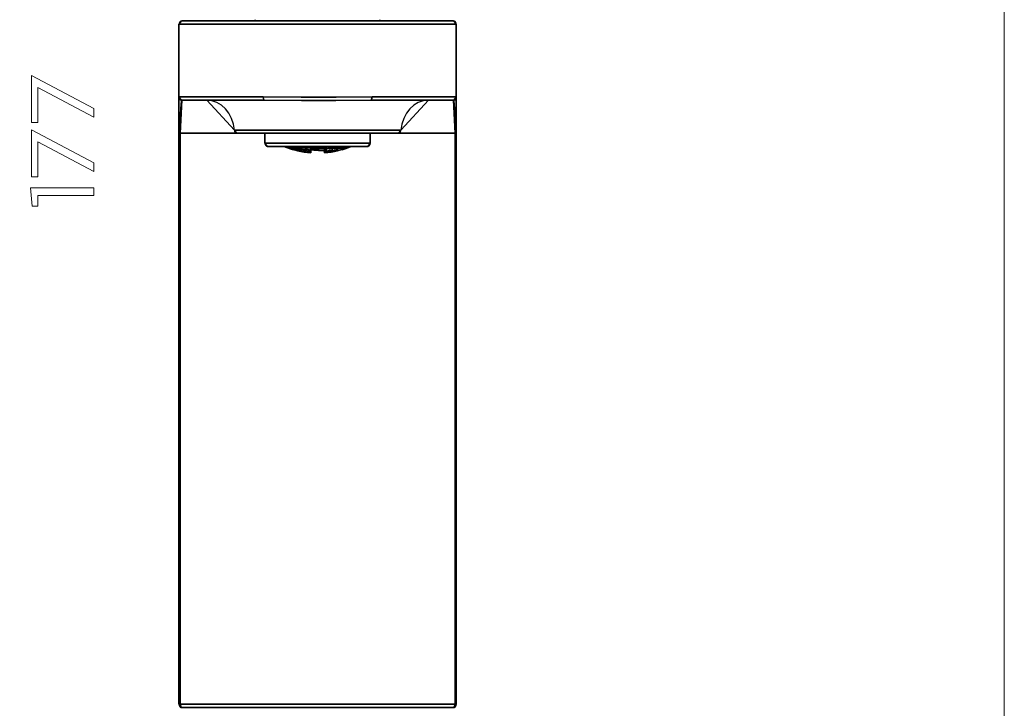
# Model space of a CAD drawing. Units: millimetres. Extents: x -463 to -165, y -76 to 178.
# Drawn here: x -277 to -165, y -9 to 70 of the extents above; entities that cross this region are included whole.
import ezdxf

# ---------------------------------------------------------------- set-up
doc = ezdxf.new("R2010")
doc.units = ezdxf.units.MM
doc.header["$MEASUREMENT"] = 0
doc.layers.add('Layer 1', color=7, linetype='Continuous')

msp = doc.modelspace()

# ---------------------------------------------------------------- linework, layer by layer
at = {"layer": 'Layer 1', "color": 250, "lineweight": 9}
msp.add_lwpolyline([(-463.3922, -76.1914), (-164.5252, -76.1914), (-164.5252, 177.9152), (-463.3922, 177.9152), (-463.3922, -76.1914)], close=True, dxfattribs=at)
at = {"layer": 'Layer 1', "color": 7}
for points in [[(-258.9238, -8.7193), (-258.9238, 69.0072), (-258.9238, -8.7193)], [(-258.608, 69.3861), (-258.6714, 69.3784), (-258.7304, 69.3562), (-258.7837, 69.3211), (-258.8302, 69.2748), (-258.8685, 69.2187), (-258.8974, 69.1544), (-258.9156, 69.0835), (-258.922, 69.0076), (-258.608, 69.3861)], [(-258.922, 69.0076), (-227.2142, 69.0076), (-258.922, 69.0076)], [(-227.5291, 69.3861), (-258.608, 69.3861), (-227.5291, 69.3861)], [(-250.2039, 69.532), (-250.2039, 69.384), (-250.2039, 69.532)], [(-235.9338, 69.532), (-235.9338, 69.384), (-235.9338, 69.532)], [(-227.2125, 69.0055), (-227.2188, 69.0815), (-227.2368, 69.1523), (-227.2655, 69.2166), (-227.3038, 69.2727), (-227.3504, 69.3191), (-227.4045, 69.3541), (-227.4647, 69.3763), (-227.53, 69.384), (-227.2125, 69.0055)], [(-227.2142, 69.0076), (-227.2142, -8.7211), (-227.2142, 69.0076)], [(-258.9229, 60.7039), (-258.9164, 60.6284), (-258.8978, 60.5579), (-258.8685, 60.494), (-258.8298, 60.4381), (-258.7831, 60.3919), (-258.7298, 60.357), (-258.6713, 60.3349), (-258.6089, 60.3272), (-258.9229, 60.7039)], [(-258.922, 60.7036), (-249.3025, 60.7036), (-258.922, 60.7036)], [(-258.7871, 56.5553), (-258.7871, 57.2879), (-258.7748, 58.0188), (-258.7496, 58.7156), (-258.7195, 59.3581), (-258.6859, 59.878), (-258.6496, 60.2112), (-258.6071, 60.3272), (-258.7871, 56.5553)], [(-249.1779, 60.3251), (-258.608, 60.3251), (-249.1779, 60.3251)], [(-252.5923, 56.8979), (-252.7038, 57.6017), (-252.9185, 58.2512), (-253.2254, 58.8342), (-253.6133, 59.3384), (-254.071, 59.7518), (-254.5874, 60.0622), (-255.1513, 60.2573), (-255.7516, 60.3251), (-252.5923, 56.8979)], [(-249.3025, 60.7036), (-247.0507, 60.6994), (-244.9572, 60.6914), (-243.068, 60.689), (-249.3025, 60.7036)], [(-249.3017, 60.7057), (-249.2835, 60.5166), (-249.2437, 60.3791), (-249.177, 60.3272), (-249.3017, 60.7057)], [(-249.1779, 60.3251), (-246.9773, 60.3226), (-244.9236, 60.3146), (-243.068, 60.3146), (-249.1779, 60.3251)], [(-243.068, 60.689), (-240.9408, 60.6914), (-238.8476, 60.6994), (-236.8302, 60.7036), (-243.068, 60.689)], [(-243.068, 60.3105), (-240.9748, 60.3146), (-238.9295, 60.3226), (-236.9557, 60.3251), (-243.068, 60.3105)], [(-236.8337, 60.7036), (-236.8492, 60.5145), (-236.8943, 60.3797), (-236.9557, 60.3251), (-236.8337, 60.7036)], [(-227.5291, 60.3251), (-236.9557, 60.3251), (-227.5291, 60.3251)], [(-236.8337, 60.7036), (-227.2142, 60.7036), (-236.8337, 60.7036)], [(-230.3864, 60.3272), (-230.9864, 60.2594), (-231.55, 60.0642), (-232.066, 59.7536), (-232.5234, 59.3399), (-232.9107, 58.8351), (-233.217, 58.2514), (-233.4309, 57.6009), (-233.5413, 56.8958), (-230.3864, 60.3272)], [(-227.53, 60.3272), (-227.4647, 60.3349), (-227.4045, 60.357), (-227.3504, 60.3919), (-227.3038, 60.4381), (-227.2655, 60.494), (-227.2368, 60.5579), (-227.2188, 60.6284), (-227.2125, 60.7039), (-227.53, 60.3272)], [(-227.5291, 60.3251), (-227.4919, 60.2157), (-227.446, 59.8828), (-227.4158, 59.3626), (-227.3819, 58.7281), (-227.3611, 58.0272), (-227.3517, 57.29), (-227.3456, 56.5532), (-227.5291, 60.3251)], [(-258.922, 56.5532), (-227.2142, 56.5532), (-258.922, 56.5532)], [(-258.7871, -8.7193), (-258.7871, 56.5553), (-258.7871, -8.7193)], [(-233.5439, 56.8979), (-252.5923, 56.8979), (-233.5439, 56.8979)], [(-252.5923, 56.8979), (-252.5821, 56.8265), (-252.5613, 56.7609), (-252.531, 56.7022), (-252.4925, 56.6516), (-252.4468, 56.6103), (-252.3951, 56.5793), (-252.3385, 56.5599), (-252.2783, 56.5532), (-252.5923, 56.8979)], [(-249.0939, 55.4218), (-249.0939, 56.5553), (-249.0939, 55.4218)], [(-237.0412, 55.4197), (-237.0412, 56.5532), (-237.0412, 55.4197)], [(-233.8588, 56.5535), (-233.7985, 56.5601), (-233.7416, 56.5793), (-233.6896, 56.6098), (-233.6436, 56.6507), (-233.6049, 56.7009), (-233.5747, 56.7592), (-233.5542, 56.8245), (-233.5448, 56.8958), (-233.8588, 56.5535)], [(-227.3456, 56.5532), (-227.3456, -8.7186), (-227.3456, 56.5532)], [(-249.0948, 55.4197), (-237.0438, 55.4197), (-249.0948, 55.4197)], [(-249.0948, 55.4197), (-249.0883, 55.344), (-249.0698, 55.2737), (-249.0404, 55.2101), (-249.0014, 55.1547), (-248.9541, 55.1091), (-248.8997, 55.0747), (-248.8396, 55.053), (-248.7749, 55.0454), (-249.0948, 55.4197)], [(-237.3595, 55.0471), (-237.296, 55.0547), (-237.2366, 55.0764), (-237.1827, 55.1108), (-237.1356, 55.1563), (-237.0966, 55.2115), (-237.0672, 55.275), (-237.0485, 55.3451), (-237.042, 55.4204), (-237.3595, 55.0471)], [(-248.7749, 55.0454), (-237.3587, 55.0454), (-248.7749, 55.0454)], [(-246.9237, 55.0433), (-246.7221, 54.9636), (-246.9237, 55.0433)], [(-246.6355, 54.9298), (-246.7031, 54.9587), (-246.7575, 54.9803), (-246.7818, 54.9945), (-246.7911, 54.9945), (-246.6355, 54.9298)], [(-246.7903, 54.9928), (-246.7871, 54.9928), (-246.7903, 54.9928)], [(-246.7879, 54.9945), (-246.7695, 54.9945), (-246.7238, 54.9764), (-246.6633, 54.9549), (-246.5837, 54.9322), (-246.7879, 54.9945)], [(-246.639, 54.9945), (-246.627, 54.9945), (-246.639, 54.9945)], [(-246.5898, 54.9587), (-246.627, 54.9764), (-246.639, 54.9907), (-246.5898, 54.9587)], [(-246.2843, 54.8159), (-246.306, 54.8159), (-246.3458, 54.8312), (-246.4002, 54.8535), (-246.4713, 54.8706), (-246.5559, 54.9002), (-246.6355, 54.9298), (-246.2843, 54.8159)], [(-239.8484, 54.8159), (-246.6355, 54.9298), (-239.8484, 54.8159)], [(-246.627, 54.9945), (-246.5898, 54.9945), (-246.627, 54.9945)], [(-246.5898, 54.9945), (-246.5377, 54.9803), (-246.4581, 54.9587), (-246.3794, 54.9298), (-246.2998, 54.9002), (-246.2299, 54.8751), (-246.1804, 54.8493), (-246.5898, 54.9945)], [(-246.1804, 54.8159), (-246.2325, 54.8312), (-246.2998, 54.8493), (-246.3759, 54.8706), (-246.4555, 54.9002), (-246.5319, 54.9298), (-246.5872, 54.9587), (-246.1804, 54.8159)], [(-246.5837, 54.9298), (-246.5014, 54.9002), (-246.4254, 54.8751), (-246.3578, 54.8493), (-246.3156, 54.8312), (-246.2878, 54.8159), (-246.2817, 54.8159), (-246.5837, 54.9298)], [(-246.2758, 54.9298), (-246.318, 54.9587), (-246.3396, 54.9803), (-246.3422, 54.9845), (-246.2758, 54.9298)], [(-246.3414, 54.9824), (-246.3387, 54.9928), (-246.3051, 54.9928), (-246.3414, 54.9824)], [(-246.3285, 54.8215), (-245.8588, 54.6766), (-246.3285, 54.8215)], [(-246.306, 54.9945), (-246.2574, 54.9945), (-246.1936, 54.9764), (-246.114, 54.9549), (-246.0344, 54.9322), (-245.9522, 54.9002), (-245.8942, 54.8751), (-246.306, 54.9945)], [(-246.2808, 54.8156), (-241.3034, 54.4559), (-246.2808, 54.8156)], [(-245.8699, 54.8159), (-245.9185, 54.8159), (-245.9765, 54.8312), (-246.0525, 54.8535), (-246.1321, 54.8706), (-246.2082, 54.9002), (-246.2723, 54.9298), (-245.8699, 54.8159)], [(-246.1441, 54.8159), (-246.1804, 54.8159), (-246.1441, 54.8159)], [(-246.1778, 54.8493), (-246.1441, 54.8312), (-246.1321, 54.8201), (-246.1778, 54.8493)], [(-246.1321, 54.8201), (-246.1441, 54.8159), (-246.1321, 54.8201)], [(-245.8208, 54.9002), (-245.8761, 54.9298), (-245.9062, 54.9587), (-245.9124, 54.9723), (-245.8208, 54.9002)], [(-245.9115, 54.9744), (-245.9115, 54.9785), (-245.8933, 54.9886), (-245.85, 54.9928), (-245.9115, 54.9744)], [(-245.8942, 54.8751), (-245.8509, 54.8493), (-245.8328, 54.8312), (-245.8328, 54.8243), (-245.8942, 54.8751)], [(-245.8354, 54.8298), (-245.8416, 54.8197), (-245.8691, 54.8156), (-245.8354, 54.8298)], [(-245.8579, 54.6787), (-245.3508, 54.5478), (-245.8579, 54.6787)], [(-245.8448, 54.9945), (-245.7868, 54.9945), (-245.7107, 54.9764), (-245.6311, 54.9549), (-245.5524, 54.9322), (-245.4825, 54.9002), (-245.8448, 54.9945)], [(-245.4693, 54.8159), (-245.5308, 54.8159), (-245.601, 54.8312), (-245.6771, 54.8535), (-245.7567, 54.8706), (-245.8208, 54.9002), (-245.4693, 54.8159)], [(-245.735, 54.6749), (-245.7204, 54.6787), (-245.735, 54.6749)], [(-245.6832, 54.6495), (-245.7204, 54.6641), (-245.7324, 54.6749), (-245.6832, 54.6495)], [(-245.7204, 54.6787), (-245.6832, 54.6749), (-245.7204, 54.6787)], [(-245.6832, 54.6749), (-245.6253, 54.6641), (-245.5524, 54.6495), (-245.4693, 54.6324), (-245.3932, 54.6094), (-245.3207, 54.592), (-245.2747, 54.5736), (-245.6832, 54.6749)], [(-245.2747, 54.552), (-245.3268, 54.5589), (-245.3932, 54.5736), (-245.4635, 54.592), (-245.5489, 54.6094), (-245.6227, 54.6324), (-245.6771, 54.6495), (-245.2747, 54.552)], [(-245.4825, 54.9002), (-245.433, 54.8751), (-245.4114, 54.8493), (-245.4055, 54.8392), (-245.4825, 54.9002)], [(-245.4046, 54.8372), (-245.4082, 54.8298), (-245.4295, 54.8197), (-245.4684, 54.8156), (-245.4046, 54.8372)], [(-244.9695, 54.8159), (-245.0394, 54.8159), (-245.1132, 54.8312), (-245.1893, 54.8535), (-245.2627, 54.8706), (-245.3207, 54.9002), (-245.3569, 54.9298), (-245.3751, 54.9587), (-244.9695, 54.8159)], [(-245.2747, 54.616), (-245.3233, 54.6348), (-245.3631, 54.6495), (-245.3751, 54.6641), (-245.2747, 54.616)], [(-245.3742, 54.6662), (-245.3622, 54.6728), (-245.3286, 54.677), (-245.3742, 54.6662)], [(-245.3716, 54.9569), (-245.3622, 54.9785), (-245.3259, 54.9886), (-245.268, 54.9966), (-245.3716, 54.9569)], [(-245.3517, 54.5499), (-244.9808, 54.4698), (-244.6094, 54.4051), (-244.2367, 54.3555), (-243.8622, 54.3211), (-245.3517, 54.5499)], [(-245.3268, 54.6787), (-245.2689, 54.6749), (-245.1951, 54.6641), (-245.1132, 54.6495), (-245.0336, 54.6324), (-244.9634, 54.6136), (-245.3268, 54.6787)], [(-244.9142, 54.552), (-244.954, 54.552), (-244.9996, 54.5547), (-245.0517, 54.5631), (-245.107, 54.5736), (-245.1676, 54.5843), (-245.2194, 54.599), (-245.2774, 54.616), (-244.9142, 54.552)], [(-245.2376, 54.552), (-245.2747, 54.552), (-245.2376, 54.552)], [(-245.2689, 54.9945), (-245.1951, 54.9945), (-245.119, 54.9764), (-245.0394, 54.9549), (-244.9634, 54.9322), (-244.908, 54.9002), (-244.8753, 54.8751), (-244.8621, 54.8535), (-245.2689, 54.9945)], [(-245.2689, 54.5736), (-245.2376, 54.5631), (-245.2256, 54.552), (-245.2689, 54.5736)], [(-245.2256, 54.552), (-245.2376, 54.552), (-245.2256, 54.552)], [(-244.8647, 54.8514), (-244.8802, 54.8298), (-244.9165, 54.8197), (-244.9686, 54.8156), (-244.8647, 54.8514)], [(-244.9634, 54.6094), (-244.908, 54.592), (-244.8753, 54.5736), (-244.8691, 54.5589), (-244.9634, 54.6094)], [(-244.8674, 54.561), (-244.8802, 54.5541), (-244.9165, 54.5506), (-244.8674, 54.561)], [(-244.8293, 54.4572), (-244.8197, 54.4572), (-244.8293, 54.4572)], [(-244.774, 54.4391), (-244.8138, 54.4496), (-244.8258, 54.4538), (-244.774, 54.4391)], [(-244.8173, 54.4572), (-244.7799, 54.4572), (-244.8173, 54.4572)], [(-244.4079, 54.552), (-244.4808, 54.552), (-244.5516, 54.5589), (-244.6277, 54.5736), (-244.6979, 54.592), (-244.7559, 54.6094), (-244.7957, 54.6324), (-244.8138, 54.6495), (-244.4079, 54.552)], [(-244.8129, 54.6516), (-244.8007, 54.6623), (-244.7644, 54.6728), (-244.7055, 54.677), (-244.8129, 54.6516)], [(-244.7799, 54.4572), (-244.7196, 54.4496), (-244.6423, 54.4391), (-244.5578, 54.4242), (-244.4808, 54.4137), (-244.4106, 54.4026), (-244.3623, 54.3925), (-244.7799, 54.4572)], [(-244.3681, 54.3779), (-244.4167, 54.3845), (-244.484, 54.3925), (-244.5578, 54.4068), (-244.6365, 54.4137), (-244.7134, 54.4283), (-244.774, 54.4391), (-244.3681, 54.3779)], [(-244.3839, 54.8159), (-244.4565, 54.8159), (-244.5326, 54.8312), (-244.606, 54.8535), (-244.6675, 54.8706), (-244.7134, 54.9002), (-244.7377, 54.9298), (-244.7436, 54.9441), (-244.3839, 54.8159)], [(-244.7392, 54.9423), (-244.7369, 54.9569), (-244.7055, 54.9785), (-244.6546, 54.9928), (-244.587, 54.9928), (-244.7392, 54.9423)], [(-244.7073, 54.6787), (-244.6365, 54.6749), (-244.5578, 54.6641), (-244.4747, 54.6495), (-244.4044, 54.6324), (-244.7073, 54.6787)], [(-244.5879, 54.9945), (-244.5118, 54.9945), (-244.4322, 54.9764), (-244.3561, 54.9549), (-244.2921, 54.9322), (-244.2523, 54.9002), (-244.2306, 54.8751), (-244.2306, 54.8678), (-244.5879, 54.9945)], [(-244.3058, 54.5756), (-244.3058, 54.5756), (-244.3181, 54.561), (-244.3553, 54.5506), (-244.4097, 54.5506), (-244.3058, 54.5756)], [(-239.3448, 54.9945), (-244.4044, 54.6324), (-239.3448, 54.9945)], [(-244.4044, 54.6324), (-244.35, 54.6094), (-244.3128, 54.592), (-244.3043, 54.5736), (-244.4044, 54.6324)], [(-244.2297, 54.8661), (-244.2359, 54.8514), (-244.273, 54.8298), (-244.3181, 54.8156), (-244.3831, 54.8156), (-244.2297, 54.8661)], [(-244.3319, 54.3779), (-244.3681, 54.3779), (-244.3319, 54.3779)], [(-244.3623, 54.3925), (-244.3319, 54.3845), (-244.3225, 54.3779), (-244.3623, 54.3925)], [(-244.3225, 54.3779), (-244.3319, 54.3779), (-244.3225, 54.3779)], [(-244.254, 54.4412), (-244.242, 54.4489), (-244.2057, 54.4559), (-244.1478, 54.4559), (-244.254, 54.4412)], [(-244.1425, 54.4068), (-244.1943, 54.4137), (-244.2367, 54.4283), (-244.2523, 54.443), (-244.1425, 54.4068)], [(-244.1452, 54.4572), (-244.0811, 54.4572), (-244.0085, 54.4496), (-243.9289, 54.443), (-243.8613, 54.4325), (-244.1452, 54.4572)], [(-243.8613, 54.3779), (-243.9254, 54.3779), (-243.9988, 54.3845), (-244.0723, 54.3925), (-244.1425, 54.4026), (-243.8613, 54.3779)], [(-243.8613, 54.552), (-243.9131, 54.5589), (-243.9687, 54.5655), (-244.0143, 54.5777), (-244.0506, 54.592), (-244.0811, 54.6066), (-244.1001, 54.6202), (-244.1062, 54.6348), (-243.8613, 54.552)], [(-244.1054, 54.6341), (-244.1054, 54.6369), (-244.0863, 54.6516), (-244.0533, 54.6662), (-243.998, 54.6728), (-243.928, 54.6812), (-244.1054, 54.6341)], [(-244.0465, 54.9239), (-244.0465, 54.9319), (-244.0258, 54.9569), (-243.9798, 54.9785), (-243.9219, 54.9886), (-243.8458, 54.9928), (-244.0465, 54.9239)], [(-243.813, 54.8159), (-243.8891, 54.8312), (-243.9529, 54.8493), (-244.005, 54.8706), (-244.0386, 54.9002), (-244.0448, 54.9256), (-243.813, 54.8159)], [(-243.9289, 54.6787), (-243.8985, 54.6787), (-243.8613, 54.6749), (-243.9289, 54.6787)], [(-243.8613, 54.8013), (-243.6632, 54.795), (-243.4616, 54.7912), (-243.2661, 54.787), (-243.0653, 54.787), (-242.8725, 54.787), (-242.6685, 54.7912), (-242.473, 54.795), (-243.8613, 54.8013)], [(-243.8604, 54.8034), (-243.8604, 54.3211), (-243.8604, 54.8034)], [(-243.8432, 54.9945), (-243.7636, 54.9945), (-243.691, 54.9764), (-243.6234, 54.9549), (-243.5716, 54.9322), (-243.5412, 54.9002), (-243.5376, 54.8859), (-243.8432, 54.9945)], [(-243.7428, 54.8159), (-243.813, 54.8159), (-243.7428, 54.8159)], [(-243.5403, 54.8838), (-243.5429, 54.8772), (-243.5646, 54.8514), (-243.607, 54.8333), (-243.672, 54.8197), (-243.7419, 54.8156), (-243.5403, 54.8838)], [(-243.068, 54.8159), (-243.1417, 54.8159), (-243.2116, 54.8312), (-243.2696, 54.8535), (-243.3059, 54.8706), (-243.324, 54.9002), (-243.324, 54.904), (-243.068, 54.8159)], [(-243.3205, 54.9061), (-243.3111, 54.9277), (-243.2775, 54.9569), (-243.2169, 54.9785), (-243.1467, 54.9928), (-243.0645, 54.9966), (-243.3205, 54.9061)], [(-243.068, 54.9945), (-242.9919, 54.9945), (-242.9184, 54.9764), (-242.8605, 54.9549), (-242.8268, 54.9322), (-242.8181, 54.904), (-243.068, 54.9945)], [(-242.8172, 54.9061), (-242.8292, 54.8734), (-242.8658, 54.8514), (-242.9237, 54.8298), (-242.991, 54.8156), (-243.0671, 54.8156), (-242.8172, 54.9061)], [(-242.3934, 54.8159), (-242.4669, 54.8159), (-242.5248, 54.8312), (-242.5681, 54.8535), (-242.5921, 54.8706), (-242.5983, 54.8859), (-242.3934, 54.8159)], [(-242.5974, 54.8838), (-242.5916, 54.9023), (-242.5602, 54.9319), (-242.5152, 54.9569), (-242.4479, 54.9785), (-242.3718, 54.9928), (-242.2887, 54.9928), (-242.5974, 54.8838)], [(-242.473, 54.795), (-242.2749, 54.8013), (-242.473, 54.795)], [(-242.3171, 54.8159), (-242.3934, 54.8159), (-242.3171, 54.8159)], [(-242.0906, 54.9239), (-242.0967, 54.9023), (-242.1277, 54.8734), (-242.1763, 54.8514), (-242.2401, 54.8298), (-242.3162, 54.8156), (-242.0906, 54.9239)], [(-242.2869, 54.9945), (-242.217, 54.9945), (-242.1555, 54.9764), (-242.1096, 54.9549), (-242.0914, 54.9322), (-242.0914, 54.9256), (-242.2869, 54.9945)], [(-242.03, 54.6341), (-242.0388, 54.6157), (-242.0663, 54.5969), (-242.1061, 54.5823), (-242.1547, 54.5718), (-242.21, 54.5582), (-242.2764, 54.5506), (-242.03, 54.6341)], [(-242.2758, 54.3211), (-241.9007, 54.357), (-241.5273, 54.4064), (-241.1556, 54.4703), (-240.786, 54.5499), (-242.2758, 54.3211)], [(-242.2749, 54.8013), (-242.2749, 54.319), (-242.2749, 54.8013)], [(-242.2749, 54.6749), (-242.2383, 54.6749), (-242.2073, 54.6787), (-242.2749, 54.6749)], [(-242.2749, 54.4325), (-242.2047, 54.443), (-242.1251, 54.4496), (-242.0552, 54.4572), (-241.9911, 54.4572), (-242.2749, 54.4325)], [(-241.9972, 54.4068), (-242.061, 54.3925), (-242.1312, 54.3845), (-242.2073, 54.3803), (-242.2749, 54.3779), (-241.9972, 54.4068)], [(-242.2047, 54.6787), (-242.1312, 54.6749), (-242.0792, 54.6641), (-242.0429, 54.6495), (-242.0309, 54.6348), (-242.2047, 54.6787)], [(-241.8828, 54.4412), (-241.9012, 54.4266), (-241.9349, 54.4158), (-241.9963, 54.4012), (-241.8828, 54.4412)], [(-241.9911, 54.4572), (-241.9296, 54.4572), (-241.8933, 54.4496), (-241.8813, 54.443), (-241.9911, 54.4572)], [(-241.9027, 54.8678), (-241.9027, 54.8706), (-241.8813, 54.9002), (-241.8415, 54.9298), (-241.7774, 54.9587), (-241.704, 54.9764), (-241.6218, 54.9907), (-241.5422, 54.9945), (-241.9027, 54.8678)], [(-241.7496, 54.8159), (-241.8172, 54.8159), (-241.8629, 54.8312), (-241.8933, 54.8535), (-241.9027, 54.8678), (-241.7496, 54.8159)], [(-241.728, 54.552), (-241.7801, 54.552), (-241.8172, 54.5589), (-241.8292, 54.5736), (-241.728, 54.552)], [(-241.8284, 54.5756), (-241.8225, 54.5899), (-241.7886, 54.608), (-241.8284, 54.5756)], [(-241.8017, 54.3779), (-241.8111, 54.3779), (-241.8017, 54.3779)], [(-241.8102, 54.3799), (-241.8041, 54.3866), (-241.7731, 54.3904), (-241.8102, 54.3799)], [(-241.7652, 54.3779), (-241.805, 54.3779), (-241.7652, 54.3779)], [(-241.7886, 54.608), (-241.7333, 54.6303), (-241.6607, 54.6516), (-241.5785, 54.6623), (-241.5015, 54.6728), (-241.4289, 54.677), (-241.7886, 54.608)], [(-241.7739, 54.3925), (-241.7221, 54.4026), (-241.6554, 54.4137), (-241.5793, 54.4283), (-241.4901, 54.4391), (-241.4175, 54.4468), (-241.3561, 54.4538), (-241.7739, 54.3925)], [(-241.3622, 54.4391), (-241.4237, 54.4242), (-241.4962, 54.4137), (-241.5793, 54.4026), (-241.6493, 54.3925), (-241.716, 54.3845), (-241.7619, 54.3803), (-241.3622, 54.4391)], [(-241.3923, 54.9441), (-241.3985, 54.9322), (-241.4237, 54.9002), (-241.4661, 54.8751), (-241.5299, 54.8493), (-241.6001, 54.8312), (-241.6762, 54.8201), (-241.7532, 54.8159), (-241.3923, 54.9441)], [(-241.3215, 54.6516), (-241.337, 54.6303), (-241.3768, 54.608), (-241.4348, 54.5941), (-241.5076, 54.5756), (-241.5846, 54.5582), (-241.6545, 54.5506), (-241.7271, 54.5506), (-241.3215, 54.6516)], [(-241.548, 54.9945), (-241.4816, 54.9945), (-241.4295, 54.9764), (-241.3985, 54.9549), (-241.3923, 54.9441), (-241.548, 54.9945)], [(-241.4295, 54.6787), (-241.3716, 54.6749), (-241.3344, 54.6641), (-241.3224, 54.6495), (-241.4295, 54.6787)], [(-241.3034, 54.4559), (-241.3215, 54.4489), (-241.3613, 54.4412), (-241.3034, 54.4559)], [(-241.3561, 54.4538), (-241.3163, 54.4572), (-241.3561, 54.4538)], [(-241.3163, 54.4572), (-241.3104, 54.4572), (-241.3163, 54.4572)], [(-241.2706, 54.8535), (-241.2618, 54.8706), (-241.2282, 54.904), (-241.1729, 54.9298), (-241.1, 54.9587), (-241.0169, 54.9764), (-240.9408, 54.9945), (-240.8682, 54.9945), (-241.2706, 54.8535)], [(-241.1667, 54.8159), (-241.2185, 54.8159), (-241.2557, 54.8312), (-241.268, 54.8535), (-241.268, 54.8535), (-241.1667, 54.8159)], [(-241.268, 54.5631), (-241.268, 54.5655), (-241.2498, 54.5802), (-241.2159, 54.599), (-241.1667, 54.616), (-241.268, 54.5631)], [(-241.2185, 54.552), (-241.2522, 54.552), (-241.268, 54.5589), (-241.268, 54.5631), (-241.2185, 54.552)], [(-240.8223, 54.6324), (-240.8709, 54.6136), (-240.935, 54.592), (-240.9929, 54.5777), (-241.0602, 54.5697), (-241.1181, 54.5589), (-241.1787, 54.552), (-241.2185, 54.5478), (-240.8223, 54.6324)], [(-240.7608, 54.9587), (-240.779, 54.9298), (-240.8164, 54.9002), (-240.8744, 54.8706), (-240.947, 54.8535), (-241.0239, 54.8312), (-241.0939, 54.8159), (-241.1667, 54.8159), (-240.7608, 54.9587)], [(-241.1667, 54.6136), (-241.0939, 54.6324), (-241.0169, 54.6495), (-240.9408, 54.6683), (-240.8647, 54.6749), (-240.8103, 54.6787), (-241.1667, 54.6136)], [(-240.8952, 54.552), (-240.9107, 54.552), (-240.8952, 54.552)], [(-240.9098, 54.5506), (-240.8975, 54.561), (-240.8674, 54.5718), (-240.9098, 54.5506)], [(-240.8621, 54.552), (-240.8952, 54.552), (-240.8621, 54.552)], [(-240.8682, 54.9945), (-240.8129, 54.9945), (-240.7766, 54.9764), (-240.7608, 54.9549), (-240.8682, 54.9945)], [(-240.8647, 54.5736), (-240.8164, 54.592), (-240.7453, 54.6094), (-240.6666, 54.6324), (-240.5844, 54.6495), (-240.5048, 54.6641), (-240.453, 54.6749), (-240.8647, 54.5736)], [(-240.453, 54.6495), (-240.5109, 54.6348), (-240.5905, 54.6094), (-240.6666, 54.592), (-240.7427, 54.5736), (-240.8103, 54.5589), (-240.8586, 54.552), (-240.453, 54.6495)], [(-240.7608, 54.6641), (-240.7608, 54.6641), (-240.779, 54.6495), (-240.8188, 54.6324), (-240.7608, 54.6641)], [(-240.8103, 54.6787), (-240.7731, 54.6749), (-240.7608, 54.6641), (-240.8103, 54.6787)], [(-240.7851, 54.552), (-240.2792, 54.6787), (-240.7851, 54.552)], [(-240.7307, 54.8392), (-240.7245, 54.8493), (-240.7003, 54.8751), (-240.7307, 54.8392)], [(-240.6631, 54.8159), (-240.709, 54.8159), (-240.7245, 54.8312), (-240.7307, 54.8392), (-240.6631, 54.8159)], [(-240.702, 54.8734), (-240.6502, 54.9023), (-240.5826, 54.9277), (-240.5039, 54.9569), (-240.4211, 54.9785), (-240.3509, 54.9886), (-240.2903, 54.9928), (-240.702, 54.8734)], [(-240.2566, 54.9277), (-240.3084, 54.9023), (-240.3822, 54.8734), (-240.4583, 54.8476), (-240.5308, 54.8298), (-240.6043, 54.8197), (-240.6622, 54.8156), (-240.2566, 54.9277)], [(-240.453, 54.6749), (-240.4158, 54.6787), (-240.453, 54.6749)], [(-240.4003, 54.6728), (-240.4149, 54.6623), (-240.4521, 54.6488), (-240.4003, 54.6728)], [(-240.4158, 54.6787), (-240.4012, 54.6749), (-240.4158, 54.6787)], [(-240.3034, 54.8278), (-240.3034, 54.8312), (-240.2818, 54.8493), (-240.242, 54.8706), (-240.3034, 54.8278)], [(-240.2669, 54.8159), (-240.2973, 54.8159), (-240.3034, 54.8278), (-240.2669, 54.8159)], [(-240.2876, 54.9945), (-240.242, 54.9945), (-240.2212, 54.9764), (-240.2212, 54.9723), (-240.2876, 54.9945)], [(-240.2765, 54.6766), (-239.8068, 54.8215), (-240.2765, 54.6766)], [(-239.8595, 54.9277), (-239.9271, 54.9023), (-240.0006, 54.8734), (-240.0828, 54.8476), (-240.1527, 54.8298), (-240.2203, 54.8197), (-240.2628, 54.8156), (-239.8595, 54.9277)], [(-240.2177, 54.9723), (-240.2271, 54.9587), (-240.2575, 54.9298), (-240.2177, 54.9723)], [(-240.2411, 54.8734), (-240.1832, 54.9023), (-240.1071, 54.9277), (-240.0213, 54.9569), (-239.9453, 54.9785), (-239.8785, 54.9886), (-239.8267, 54.9928), (-240.2411, 54.8734)], [(-239.9918, 54.8159), (-240.0041, 54.8201), (-239.9918, 54.8159)], [(-240.0032, 54.8197), (-239.9944, 54.8298), (-239.9634, 54.8514), (-240.0032, 54.8197)], [(-239.9555, 54.8159), (-239.9918, 54.8159), (-239.9555, 54.8159)], [(-239.9634, 54.8514), (-239.909, 54.8734), (-239.8352, 54.9023), (-239.7533, 54.9319), (-239.6711, 54.9569), (-239.6008, 54.9785), (-239.5455, 54.9928), (-239.9634, 54.8514)], [(-239.5455, 54.9569), (-239.607, 54.9277), (-239.6769, 54.9023), (-239.7591, 54.8734), (-239.8352, 54.8514), (-239.9028, 54.8298), (-239.9573, 54.8156), (-239.5455, 54.9569)], [(-239.7937, 54.9845), (-239.7937, 54.9803), (-239.8153, 54.9587), (-239.8604, 54.9298), (-239.7937, 54.9845)], [(-239.8534, 54.8156), (-239.8475, 54.8197), (-239.8206, 54.8298), (-239.7714, 54.8514), (-239.7135, 54.8734), (-239.6313, 54.9023), (-239.5517, 54.9277), (-239.8534, 54.8156)], [(-239.504, 54.9298), (-239.5801, 54.9002), (-239.6597, 54.8751), (-239.7299, 54.8493), (-239.7905, 54.8312), (-239.8303, 54.8159), (-239.8519, 54.8159), (-239.504, 54.9298)], [(-239.8276, 54.9945), (-239.7998, 54.9945), (-239.7905, 54.9865), (-239.8276, 54.9945)], [(-239.5525, 54.9298), (-239.473, 54.9587), (-239.4089, 54.9803), (-239.3664, 54.9945), (-239.3483, 54.9945), (-239.5525, 54.9298)], [(-239.4978, 54.9945), (-239.5101, 54.9803), (-239.5464, 54.9587), (-239.4978, 54.9945)], [(-239.5464, 54.9945), (-239.5101, 54.9945), (-239.5464, 54.9945)], [(-239.5101, 54.9945), (-239.4978, 54.9945), (-239.5101, 54.9945)], [(-239.4296, 54.9569), (-239.5031, 54.9277), (-239.4296, 54.9569)], [(-239.3439, 54.9928), (-239.35, 54.9928), (-239.3778, 54.9785), (-239.4323, 54.9569), (-239.3439, 54.9928)], [(-239.4159, 54.959), (-239.209, 55.0391), (-239.4159, 54.959)], [(-258.9238, -8.7193), (-227.2133, -8.7193), (-258.9238, -8.7193)], [(-258.922, -8.7186), (-258.9156, -8.7954), (-258.8974, -8.8669), (-258.8685, -8.9316), (-258.8302, -8.988), (-258.7837, -9.0345), (-258.7304, -9.0697), (-258.6714, -9.0919), (-258.608, -9.0996), (-258.922, -8.7186)], [(-258.6859, -9.0616), (-258.7195, -9.0136), (-258.7496, -8.9547), (-258.7713, -8.883), (-258.7836, -8.8029), (-258.7871, -8.7193), (-258.6859, -9.0616)], [(-227.53, -9.0979), (-227.4647, -9.0902), (-227.4045, -9.068), (-227.3504, -9.033), (-227.3038, -8.9867), (-227.2655, -8.9308), (-227.2368, -8.8668), (-227.2188, -8.7962), (-227.2125, -8.7207), (-227.53, -9.0979)], [(-227.3673, -8.8851), (-227.3854, -8.9568), (-227.4158, -9.0115), (-227.4495, -9.0596), (-227.4919, -9.0919), (-227.3673, -8.8851)], [(-227.3456, -8.7186), (-227.3517, -8.805), (-227.3673, -8.8851), (-227.3456, -8.7186)], [(-258.6071, -9.0975), (-258.6496, -9.0937), (-258.6859, -9.0616), (-258.6071, -9.0975)], [(-227.5308, -9.0975), (-258.6071, -9.0975), (-227.5308, -9.0975)], [(-227.491, -9.0898), (-227.5308, -9.0975), (-227.491, -9.0898)]]:
    msp.add_lwpolyline(points, close=True, dxfattribs=at)
at = {"layer": 'Layer 1', "color": 7, "lineweight": 9}
for points in [[(-258.9238, -8.7193), (-258.9238, 69.0072)], [(-258.608, 69.3861), (-258.6714, 69.3784), (-258.7304, 69.3562), (-258.7837, 69.3211), (-258.8302, 69.2748), (-258.8685, 69.2187), (-258.8974, 69.1544), (-258.9156, 69.0835), (-258.922, 69.0076)], [(-258.922, 69.0076), (-227.2142, 69.0076)], [(-227.5291, 69.3861), (-258.608, 69.3861)], [(-250.2039, 69.532), (-250.2039, 69.384)], [(-235.9338, 69.532), (-235.9338, 69.384)], [(-227.2125, 69.0055), (-227.2188, 69.0815), (-227.2368, 69.1523), (-227.2655, 69.2166), (-227.3038, 69.2727), (-227.3504, 69.3191), (-227.4045, 69.3541), (-227.4647, 69.3763), (-227.53, 69.384)], [(-227.2142, 69.0076), (-227.2142, -8.7211)], [(-258.9229, 60.7039), (-258.9164, 60.6284), (-258.8978, 60.5579), (-258.8685, 60.494), (-258.8298, 60.4381), (-258.7831, 60.3919), (-258.7298, 60.357), (-258.6713, 60.3349), (-258.6089, 60.3272)], [(-258.922, 60.7036), (-249.3025, 60.7036)], [(-258.7871, 56.5553), (-258.7871, 57.2879), (-258.7748, 58.0188), (-258.7496, 58.7156), (-258.7195, 59.3581), (-258.6859, 59.878), (-258.6496, 60.2112), (-258.6071, 60.3272)], [(-249.1779, 60.3251), (-258.608, 60.3251)], [(-252.5923, 56.8979), (-252.7038, 57.6017), (-252.9185, 58.2512), (-253.2254, 58.8342), (-253.6133, 59.3384), (-254.071, 59.7518), (-254.5874, 60.0622), (-255.1513, 60.2573), (-255.7516, 60.3251)], [(-249.3025, 60.7036), (-247.0507, 60.6994), (-244.9572, 60.6914), (-243.068, 60.689)], [(-249.3017, 60.7057), (-249.2835, 60.5166), (-249.2437, 60.3791), (-249.177, 60.3272)], [(-249.1779, 60.3251), (-246.9773, 60.3226), (-244.9236, 60.3146), (-243.068, 60.3146)], [(-243.068, 60.689), (-240.9408, 60.6914), (-238.8476, 60.6994), (-236.8302, 60.7036)], [(-243.068, 60.3105), (-240.9748, 60.3146), (-238.9295, 60.3226), (-236.9557, 60.3251)], [(-236.8337, 60.7036), (-236.8492, 60.5145), (-236.8943, 60.3797), (-236.9557, 60.3251)], [(-227.5291, 60.3251), (-236.9557, 60.3251)], [(-236.8337, 60.7036), (-227.2142, 60.7036)], [(-230.3864, 60.3272), (-230.9864, 60.2594), (-231.55, 60.0642), (-232.066, 59.7536), (-232.5234, 59.3399), (-232.9107, 58.8351), (-233.217, 58.2514), (-233.4309, 57.6009), (-233.5413, 56.8958)], [(-227.53, 60.3272), (-227.4647, 60.3349), (-227.4045, 60.357), (-227.3504, 60.3919), (-227.3038, 60.4381), (-227.2655, 60.494), (-227.2368, 60.5579), (-227.2188, 60.6284), (-227.2125, 60.7039)], [(-227.5291, 60.3251), (-227.4919, 60.2157), (-227.446, 59.8828), (-227.4158, 59.3626), (-227.3819, 58.7281), (-227.3611, 58.0272), (-227.3517, 57.29), (-227.3456, 56.5532)], [(-258.922, 56.5532), (-227.2142, 56.5532)], [(-258.7871, -8.7193), (-258.7871, 56.5553)], [(-233.5439, 56.8979), (-252.5923, 56.8979)], [(-252.5923, 56.8979), (-252.5821, 56.8265), (-252.5613, 56.7609), (-252.531, 56.7022), (-252.4925, 56.6516), (-252.4468, 56.6103), (-252.3951, 56.5793), (-252.3385, 56.5599), (-252.2783, 56.5532)], [(-249.0939, 55.4218), (-249.0939, 56.5553)], [(-237.0412, 55.4197), (-237.0412, 56.5532)], [(-233.8588, 56.5535), (-233.7985, 56.5601), (-233.7416, 56.5793), (-233.6896, 56.6098), (-233.6436, 56.6507), (-233.6049, 56.7009), (-233.5747, 56.7592), (-233.5542, 56.8245), (-233.5448, 56.8958)], [(-227.3456, 56.5532), (-227.3456, -8.7186)], [(-249.0948, 55.4197), (-237.0438, 55.4197)], [(-249.0948, 55.4197), (-249.0883, 55.344), (-249.0698, 55.2737), (-249.0404, 55.2101), (-249.0014, 55.1547), (-248.9541, 55.1091), (-248.8997, 55.0747), (-248.8396, 55.053), (-248.7749, 55.0454)], [(-237.3595, 55.0471), (-237.296, 55.0547), (-237.2366, 55.0764), (-237.1827, 55.1108), (-237.1356, 55.1563), (-237.0966, 55.2115), (-237.0672, 55.275), (-237.0485, 55.3451), (-237.042, 55.4204)], [(-248.7749, 55.0454), (-237.3587, 55.0454)], [(-246.9237, 55.0433), (-246.7221, 54.9636)], [(-246.7903, 54.9928), (-246.7871, 54.9928)], [(-246.7879, 54.9945), (-246.7695, 54.9945), (-246.7238, 54.9764), (-246.6633, 54.9549), (-246.5837, 54.9322)], [(-246.639, 54.9945), (-246.627, 54.9945)], [(-246.5898, 54.9587), (-246.627, 54.9764), (-246.639, 54.9907)], [(-246.2843, 54.8159), (-246.306, 54.8159), (-246.3458, 54.8312), (-246.4002, 54.8535), (-246.4713, 54.8706), (-246.5559, 54.9002), (-246.6355, 54.9298)], [(-239.8484, 54.8159), (-246.6355, 54.9298)], [(-246.627, 54.9945), (-246.5898, 54.9945)], [(-246.5898, 54.9945), (-246.5377, 54.9803), (-246.4581, 54.9587), (-246.3794, 54.9298), (-246.2998, 54.9002), (-246.2299, 54.8751), (-246.1804, 54.8493)], [(-246.1804, 54.8159), (-246.2325, 54.8312), (-246.2998, 54.8493), (-246.3759, 54.8706), (-246.4555, 54.9002), (-246.5319, 54.9298), (-246.5872, 54.9587)], [(-246.5837, 54.9298), (-246.5014, 54.9002), (-246.4254, 54.8751), (-246.3578, 54.8493), (-246.3156, 54.8312), (-246.2878, 54.8159), (-246.2817, 54.8159)], [(-246.2758, 54.9298), (-246.318, 54.9587), (-246.3396, 54.9803), (-246.3422, 54.9845)], [(-246.3414, 54.9824), (-246.3387, 54.9928), (-246.3051, 54.9928)], [(-246.3285, 54.8215), (-245.8588, 54.6766)], [(-246.306, 54.9945), (-246.2574, 54.9945), (-246.1936, 54.9764), (-246.114, 54.9549), (-246.0344, 54.9322), (-245.9522, 54.9002), (-245.8942, 54.8751)], [(-246.2808, 54.8156), (-241.3034, 54.4559)], [(-245.8699, 54.8159), (-245.9185, 54.8159), (-245.9765, 54.8312), (-246.0525, 54.8535), (-246.1321, 54.8706), (-246.2082, 54.9002), (-246.2723, 54.9298)], [(-246.1441, 54.8159), (-246.1804, 54.8159)], [(-246.1778, 54.8493), (-246.1441, 54.8312), (-246.1321, 54.8201)], [(-246.1321, 54.8201), (-246.1441, 54.8159)], [(-245.8208, 54.9002), (-245.8761, 54.9298), (-245.9062, 54.9587), (-245.9124, 54.9723)], [(-245.9115, 54.9744), (-245.9115, 54.9785), (-245.8933, 54.9886), (-245.85, 54.9928)], [(-245.8942, 54.8751), (-245.8509, 54.8493), (-245.8328, 54.8312), (-245.8328, 54.8243)], [(-245.8354, 54.8298), (-245.8416, 54.8197), (-245.8691, 54.8156)], [(-245.8579, 54.6787), (-245.3508, 54.5478)], [(-245.8448, 54.9945), (-245.7868, 54.9945), (-245.7107, 54.9764), (-245.6311, 54.9549), (-245.5524, 54.9322), (-245.4825, 54.9002)], [(-245.4693, 54.8159), (-245.5308, 54.8159), (-245.601, 54.8312), (-245.6771, 54.8535), (-245.7567, 54.8706), (-245.8208, 54.9002)], [(-245.735, 54.6749), (-245.7204, 54.6787)], [(-245.6832, 54.6495), (-245.7204, 54.6641), (-245.7324, 54.6749)], [(-245.7204, 54.6787), (-245.6832, 54.6749)], [(-245.6832, 54.6749), (-245.6253, 54.6641), (-245.5524, 54.6495), (-245.4693, 54.6324), (-245.3932, 54.6094), (-245.3207, 54.592), (-245.2747, 54.5736)], [(-245.2747, 54.552), (-245.3268, 54.5589), (-245.3932, 54.5736), (-245.4635, 54.592), (-245.5489, 54.6094), (-245.6227, 54.6324), (-245.6771, 54.6495)], [(-245.4825, 54.9002), (-245.433, 54.8751), (-245.4114, 54.8493), (-245.4055, 54.8392)], [(-245.4046, 54.8372), (-245.4082, 54.8298), (-245.4295, 54.8197), (-245.4684, 54.8156)], [(-244.9695, 54.8159), (-245.0394, 54.8159), (-245.1132, 54.8312), (-245.1893, 54.8535), (-245.2627, 54.8706), (-245.3207, 54.9002), (-245.3569, 54.9298), (-245.3751, 54.9587)], [(-245.2747, 54.616), (-245.3233, 54.6348), (-245.3631, 54.6495), (-245.3751, 54.6641)], [(-245.3742, 54.6662), (-245.3622, 54.6728), (-245.3286, 54.677)], [(-245.3716, 54.9569), (-245.3622, 54.9785), (-245.3259, 54.9886), (-245.268, 54.9966)], [(-245.3517, 54.5499), (-244.9808, 54.4698), (-244.6094, 54.4051), (-244.2367, 54.3555), (-243.8622, 54.3211)], [(-245.3268, 54.6787), (-245.2689, 54.6749), (-245.1951, 54.6641), (-245.1132, 54.6495), (-245.0336, 54.6324), (-244.9634, 54.6136)], [(-244.9142, 54.552), (-244.954, 54.552), (-244.9996, 54.5547), (-245.0517, 54.5631), (-245.107, 54.5736), (-245.1676, 54.5843), (-245.2194, 54.599), (-245.2774, 54.616)], [(-245.2376, 54.552), (-245.2747, 54.552)], [(-245.2689, 54.9945), (-245.1951, 54.9945), (-245.119, 54.9764), (-245.0394, 54.9549), (-244.9634, 54.9322), (-244.908, 54.9002), (-244.8753, 54.8751), (-244.8621, 54.8535)], [(-245.2689, 54.5736), (-245.2376, 54.5631), (-245.2256, 54.552)], [(-245.2256, 54.552), (-245.2376, 54.552)], [(-244.8647, 54.8514), (-244.8802, 54.8298), (-244.9165, 54.8197), (-244.9686, 54.8156)], [(-244.9634, 54.6094), (-244.908, 54.592), (-244.8753, 54.5736), (-244.8691, 54.5589)], [(-244.8674, 54.561), (-244.8802, 54.5541), (-244.9165, 54.5506)], [(-244.8293, 54.4572), (-244.8197, 54.4572)], [(-244.774, 54.4391), (-244.8138, 54.4496), (-244.8258, 54.4538)], [(-244.8173, 54.4572), (-244.7799, 54.4572)], [(-244.4079, 54.552), (-244.4808, 54.552), (-244.5516, 54.5589), (-244.6277, 54.5736), (-244.6979, 54.592), (-244.7559, 54.6094), (-244.7957, 54.6324), (-244.8138, 54.6495)], [(-244.8129, 54.6516), (-244.8007, 54.6623), (-244.7644, 54.6728), (-244.7055, 54.677)], [(-244.7799, 54.4572), (-244.7196, 54.4496), (-244.6423, 54.4391), (-244.5578, 54.4242), (-244.4808, 54.4137), (-244.4106, 54.4026), (-244.3623, 54.3925)], [(-244.3681, 54.3779), (-244.4167, 54.3845), (-244.484, 54.3925), (-244.5578, 54.4068), (-244.6365, 54.4137), (-244.7134, 54.4283), (-244.774, 54.4391)], [(-244.3839, 54.8159), (-244.4565, 54.8159), (-244.5326, 54.8312), (-244.606, 54.8535), (-244.6675, 54.8706), (-244.7134, 54.9002), (-244.7377, 54.9298), (-244.7436, 54.9441)], [(-244.7392, 54.9423), (-244.7369, 54.9569), (-244.7055, 54.9785), (-244.6546, 54.9928), (-244.587, 54.9928)], [(-244.7073, 54.6787), (-244.6365, 54.6749), (-244.5578, 54.6641), (-244.4747, 54.6495), (-244.4044, 54.6324)], [(-244.5879, 54.9945), (-244.5118, 54.9945), (-244.4322, 54.9764), (-244.3561, 54.9549), (-244.2921, 54.9322), (-244.2523, 54.9002), (-244.2306, 54.8751), (-244.2306, 54.8678)], [(-244.3058, 54.5756), (-244.3058, 54.5756), (-244.3181, 54.561), (-244.3553, 54.5506), (-244.4097, 54.5506)], [(-239.3448, 54.9945), (-244.4044, 54.6324)], [(-244.2297, 54.8661), (-244.2359, 54.8514), (-244.273, 54.8298), (-244.3181, 54.8156), (-244.3831, 54.8156)], [(-244.3319, 54.3779), (-244.3681, 54.3779)], [(-244.3623, 54.3925), (-244.3319, 54.3845), (-244.3225, 54.3779)], [(-244.3225, 54.3779), (-244.3319, 54.3779)], [(-244.254, 54.4412), (-244.242, 54.4489), (-244.2057, 54.4559), (-244.1478, 54.4559)], [(-244.1425, 54.4068), (-244.1943, 54.4137), (-244.2367, 54.4283), (-244.2523, 54.443)], [(-244.1452, 54.4572), (-244.0811, 54.4572), (-244.0085, 54.4496), (-243.9289, 54.443), (-243.8613, 54.4325)], [(-243.8613, 54.3779), (-243.9254, 54.3779), (-243.9988, 54.3845), (-244.0723, 54.3925), (-244.1425, 54.4026)], [(-243.8613, 54.552), (-243.9131, 54.5589), (-243.9687, 54.5655), (-244.0143, 54.5777), (-244.0506, 54.592), (-244.0811, 54.6066), (-244.1001, 54.6202), (-244.1062, 54.6348)], [(-244.1054, 54.6341), (-244.1054, 54.6369), (-244.0863, 54.6516), (-244.0533, 54.6662), (-243.998, 54.6728), (-243.928, 54.6812)], [(-244.0465, 54.9239), (-244.0465, 54.9319), (-244.0258, 54.9569), (-243.9798, 54.9785), (-243.9219, 54.9886), (-243.8458, 54.9928)], [(-243.813, 54.8159), (-243.8891, 54.8312), (-243.9529, 54.8493), (-244.005, 54.8706), (-244.0386, 54.9002), (-244.0448, 54.9256)], [(-243.9289, 54.6787), (-243.8985, 54.6787), (-243.8613, 54.6749)], [(-243.8613, 54.8013), (-243.6632, 54.795), (-243.4616, 54.7912), (-243.2661, 54.787), (-243.0653, 54.787), (-242.8725, 54.787), (-242.6685, 54.7912), (-242.473, 54.795)], [(-243.8604, 54.8034), (-243.8604, 54.3211)], [(-243.8432, 54.9945), (-243.7636, 54.9945), (-243.691, 54.9764), (-243.6234, 54.9549), (-243.5716, 54.9322), (-243.5412, 54.9002), (-243.5376, 54.8859)], [(-243.7428, 54.8159), (-243.813, 54.8159)], [(-243.5403, 54.8838), (-243.5429, 54.8772), (-243.5646, 54.8514), (-243.607, 54.8333), (-243.672, 54.8197), (-243.7419, 54.8156)], [(-243.068, 54.8159), (-243.1417, 54.8159), (-243.2116, 54.8312), (-243.2696, 54.8535), (-243.3059, 54.8706), (-243.324, 54.9002), (-243.324, 54.904)], [(-243.3205, 54.9061), (-243.3111, 54.9277), (-243.2775, 54.9569), (-243.2169, 54.9785), (-243.1467, 54.9928), (-243.0645, 54.9966)], [(-243.068, 54.9945), (-242.9919, 54.9945), (-242.9184, 54.9764), (-242.8605, 54.9549), (-242.8268, 54.9322), (-242.8181, 54.904)], [(-242.8172, 54.9061), (-242.8292, 54.8734), (-242.8658, 54.8514), (-242.9237, 54.8298), (-242.991, 54.8156), (-243.0671, 54.8156)], [(-242.3934, 54.8159), (-242.4669, 54.8159), (-242.5248, 54.8312), (-242.5681, 54.8535), (-242.5921, 54.8706), (-242.5983, 54.8859)], [(-242.5974, 54.8838), (-242.5916, 54.9023), (-242.5602, 54.9319), (-242.5152, 54.9569), (-242.4479, 54.9785), (-242.3718, 54.9928), (-242.2887, 54.9928)], [(-242.473, 54.795), (-242.2749, 54.8013)], [(-242.3171, 54.8159), (-242.3934, 54.8159)], [(-242.0906, 54.9239), (-242.0967, 54.9023), (-242.1277, 54.8734), (-242.1763, 54.8514), (-242.2401, 54.8298), (-242.3162, 54.8156)], [(-242.2869, 54.9945), (-242.217, 54.9945), (-242.1555, 54.9764), (-242.1096, 54.9549), (-242.0914, 54.9322), (-242.0914, 54.9256)], [(-242.03, 54.6341), (-242.0388, 54.6157), (-242.0663, 54.5969), (-242.1061, 54.5823), (-242.1547, 54.5718), (-242.21, 54.5582), (-242.2764, 54.5506)], [(-242.2758, 54.3211), (-241.9007, 54.357), (-241.5273, 54.4064), (-241.1556, 54.4703), (-240.786, 54.5499)], [(-242.2749, 54.8013), (-242.2749, 54.319)], [(-242.2749, 54.6749), (-242.2383, 54.6749), (-242.2073, 54.6787)], [(-242.2749, 54.4325), (-242.2047, 54.443), (-242.1251, 54.4496), (-242.0552, 54.4572), (-241.9911, 54.4572)], [(-241.9972, 54.4068), (-242.061, 54.3925), (-242.1312, 54.3845), (-242.2073, 54.3803), (-242.2749, 54.3779)], [(-242.2047, 54.6787), (-242.1312, 54.6749), (-242.0792, 54.6641), (-242.0429, 54.6495), (-242.0309, 54.6348)], [(-241.8828, 54.4412), (-241.9012, 54.4266), (-241.9349, 54.4158), (-241.9963, 54.4012)], [(-241.9911, 54.4572), (-241.9296, 54.4572), (-241.8933, 54.4496), (-241.8813, 54.443)], [(-241.9027, 54.8678), (-241.9027, 54.8706), (-241.8813, 54.9002), (-241.8415, 54.9298), (-241.7774, 54.9587), (-241.704, 54.9764), (-241.6218, 54.9907), (-241.5422, 54.9945)], [(-241.7496, 54.8159), (-241.8172, 54.8159), (-241.8629, 54.8312), (-241.8933, 54.8535), (-241.9027, 54.8678)], [(-241.728, 54.552), (-241.7801, 54.552), (-241.8172, 54.5589), (-241.8292, 54.5736)], [(-241.8284, 54.5756), (-241.8225, 54.5899), (-241.7886, 54.608)], [(-241.8017, 54.3779), (-241.8111, 54.3779)], [(-241.8102, 54.3799), (-241.8041, 54.3866), (-241.7731, 54.3904)], [(-241.7652, 54.3779), (-241.805, 54.3779)], [(-241.7886, 54.608), (-241.7333, 54.6303), (-241.6607, 54.6516), (-241.5785, 54.6623), (-241.5015, 54.6728), (-241.4289, 54.677)], [(-241.7739, 54.3925), (-241.7221, 54.4026), (-241.6554, 54.4137), (-241.5793, 54.4283), (-241.4901, 54.4391), (-241.4175, 54.4468), (-241.3561, 54.4538)], [(-241.3622, 54.4391), (-241.4237, 54.4242), (-241.4962, 54.4137), (-241.5793, 54.4026), (-241.6493, 54.3925), (-241.716, 54.3845), (-241.7619, 54.3803)], [(-241.3923, 54.9441), (-241.3985, 54.9322), (-241.4237, 54.9002), (-241.4661, 54.8751), (-241.5299, 54.8493), (-241.6001, 54.8312), (-241.6762, 54.8201), (-241.7532, 54.8159)], [(-241.3215, 54.6516), (-241.337, 54.6303), (-241.3768, 54.608), (-241.4348, 54.5941), (-241.5076, 54.5756), (-241.5846, 54.5582), (-241.6545, 54.5506), (-241.7271, 54.5506)], [(-241.548, 54.9945), (-241.4816, 54.9945), (-241.4295, 54.9764), (-241.3985, 54.9549), (-241.3923, 54.9441)], [(-241.4295, 54.6787), (-241.3716, 54.6749), (-241.3344, 54.6641), (-241.3224, 54.6495)], [(-241.3561, 54.4538), (-241.3163, 54.4572)], [(-241.3163, 54.4572), (-241.3104, 54.4572)], [(-241.2706, 54.8535), (-241.2618, 54.8706), (-241.2282, 54.904), (-241.1729, 54.9298), (-241.1, 54.9587), (-241.0169, 54.9764), (-240.9408, 54.9945), (-240.8682, 54.9945)], [(-241.1667, 54.8159), (-241.2185, 54.8159), (-241.2557, 54.8312), (-241.268, 54.8535), (-241.268, 54.8535)], [(-241.268, 54.5631), (-241.268, 54.5655), (-241.2498, 54.5802), (-241.2159, 54.599), (-241.1667, 54.616)], [(-241.2185, 54.552), (-241.2522, 54.552), (-241.268, 54.5589), (-241.268, 54.5631)], [(-240.8223, 54.6324), (-240.8709, 54.6136), (-240.935, 54.592), (-240.9929, 54.5777), (-241.0602, 54.5697), (-241.1181, 54.5589), (-241.1787, 54.552), (-241.2185, 54.5478)], [(-240.7608, 54.9587), (-240.779, 54.9298), (-240.8164, 54.9002), (-240.8744, 54.8706), (-240.947, 54.8535), (-241.0239, 54.8312), (-241.0939, 54.8159), (-241.1667, 54.8159)], [(-241.1667, 54.6136), (-241.0939, 54.6324), (-241.0169, 54.6495), (-240.9408, 54.6683), (-240.8647, 54.6749), (-240.8103, 54.6787)], [(-240.8952, 54.552), (-240.9107, 54.552)], [(-240.9098, 54.5506), (-240.8975, 54.561), (-240.8674, 54.5718)], [(-240.8621, 54.552), (-240.8952, 54.552)], [(-240.8682, 54.9945), (-240.8129, 54.9945), (-240.7766, 54.9764), (-240.7608, 54.9549)], [(-240.8647, 54.5736), (-240.8164, 54.592), (-240.7453, 54.6094), (-240.6666, 54.6324), (-240.5844, 54.6495), (-240.5048, 54.6641), (-240.453, 54.6749)], [(-240.453, 54.6495), (-240.5109, 54.6348), (-240.5905, 54.6094), (-240.6666, 54.592), (-240.7427, 54.5736), (-240.8103, 54.5589), (-240.8586, 54.552)], [(-240.7608, 54.6641), (-240.7608, 54.6641), (-240.779, 54.6495), (-240.8188, 54.6324)], [(-240.8103, 54.6787), (-240.7731, 54.6749), (-240.7608, 54.6641)], [(-240.7851, 54.552), (-240.2792, 54.6787)], [(-240.7307, 54.8392), (-240.7245, 54.8493), (-240.7003, 54.8751)], [(-240.6631, 54.8159), (-240.709, 54.8159), (-240.7245, 54.8312), (-240.7307, 54.8392)], [(-240.702, 54.8734), (-240.6502, 54.9023), (-240.5826, 54.9277), (-240.5039, 54.9569), (-240.4211, 54.9785), (-240.3509, 54.9886), (-240.2903, 54.9928)], [(-240.2566, 54.9277), (-240.3084, 54.9023), (-240.3822, 54.8734), (-240.4583, 54.8476), (-240.5308, 54.8298), (-240.6043, 54.8197), (-240.6622, 54.8156)], [(-240.453, 54.6749), (-240.4158, 54.6787)], [(-240.4003, 54.6728), (-240.4149, 54.6623), (-240.4521, 54.6488)], [(-240.4158, 54.6787), (-240.4012, 54.6749)], [(-240.3034, 54.8278), (-240.3034, 54.8312), (-240.2818, 54.8493), (-240.242, 54.8706)], [(-240.2669, 54.8159), (-240.2973, 54.8159), (-240.3034, 54.8278)], [(-240.2876, 54.9945), (-240.242, 54.9945), (-240.2212, 54.9764), (-240.2212, 54.9723)], [(-240.2765, 54.6766), (-239.8068, 54.8215)], [(-239.8595, 54.9277), (-239.9271, 54.9023), (-240.0006, 54.8734), (-240.0828, 54.8476), (-240.1527, 54.8298), (-240.2203, 54.8197), (-240.2628, 54.8156)], [(-240.2177, 54.9723), (-240.2271, 54.9587), (-240.2575, 54.9298)], [(-240.2411, 54.8734), (-240.1832, 54.9023), (-240.1071, 54.9277), (-240.0213, 54.9569), (-239.9453, 54.9785), (-239.8785, 54.9886), (-239.8267, 54.9928)], [(-239.9918, 54.8159), (-240.0041, 54.8201)], [(-240.0032, 54.8197), (-239.9944, 54.8298), (-239.9634, 54.8514)], [(-239.9555, 54.8159), (-239.9918, 54.8159)], [(-239.9634, 54.8514), (-239.909, 54.8734), (-239.8352, 54.9023), (-239.7533, 54.9319), (-239.6711, 54.9569), (-239.6008, 54.9785), (-239.5455, 54.9928)], [(-239.5455, 54.9569), (-239.607, 54.9277), (-239.6769, 54.9023), (-239.7591, 54.8734), (-239.8352, 54.8514), (-239.9028, 54.8298), (-239.9573, 54.8156)], [(-239.7937, 54.9845), (-239.7937, 54.9803), (-239.8153, 54.9587), (-239.8604, 54.9298)], [(-239.8534, 54.8156), (-239.8475, 54.8197), (-239.8206, 54.8298), (-239.7714, 54.8514), (-239.7135, 54.8734), (-239.6313, 54.9023), (-239.5517, 54.9277)], [(-239.504, 54.9298), (-239.5801, 54.9002), (-239.6597, 54.8751), (-239.7299, 54.8493), (-239.7905, 54.8312), (-239.8303, 54.8159), (-239.8519, 54.8159)], [(-239.8276, 54.9945), (-239.7998, 54.9945), (-239.7905, 54.9865)], [(-239.5525, 54.9298), (-239.473, 54.9587), (-239.4089, 54.9803), (-239.3664, 54.9945), (-239.3483, 54.9945)], [(-239.4978, 54.9945), (-239.5101, 54.9803), (-239.5464, 54.9587)], [(-239.5464, 54.9945), (-239.5101, 54.9945)], [(-239.5101, 54.9945), (-239.4978, 54.9945)], [(-239.4296, 54.9569), (-239.5031, 54.9277)], [(-239.3439, 54.9928), (-239.35, 54.9928), (-239.3778, 54.9785), (-239.4323, 54.9569)], [(-239.4159, 54.959), (-239.209, 55.0391)], [(-258.9238, -8.7193), (-227.2133, -8.7193)], [(-258.922, -8.7186), (-258.9156, -8.7954), (-258.8974, -8.8669), (-258.8685, -8.9316), (-258.8302, -8.988), (-258.7837, -9.0345), (-258.7304, -9.0697), (-258.6714, -9.0919), (-258.608, -9.0996)], [(-258.6859, -9.0616), (-258.7195, -9.0136), (-258.7496, -8.9547), (-258.7713, -8.883), (-258.7836, -8.8029), (-258.7871, -8.7193)], [(-227.53, -9.0979), (-227.4647, -9.0902), (-227.4045, -9.068), (-227.3504, -9.033), (-227.3038, -8.9867), (-227.2655, -8.9308), (-227.2368, -8.8668), (-227.2188, -8.7962), (-227.2125, -8.7207)], [(-227.3673, -8.8851), (-227.3854, -8.9568), (-227.4158, -9.0115), (-227.4495, -9.0596), (-227.4919, -9.0919)], [(-227.3456, -8.7186), (-227.3517, -8.805), (-227.3673, -8.8851)], [(-258.6071, -9.0975), (-258.6496, -9.0937), (-258.6859, -9.0616)], [(-227.5308, -9.0975), (-258.6071, -9.0975)], [(-227.491, -9.0898), (-227.5308, -9.0975)]]:
    msp.add_lwpolyline(points, dxfattribs=at)
for points in [[(-268.6451, 59.3811), (-275.8055, 63.1442), (-275.8055, 57.7699), (-275.0648, 57.7699), (-275.0648, 61.7724), (-268.6451, 58.3994), (-268.6451, 59.3811)], [(-268.6451, 53.1762), (-275.8055, 56.9393), (-275.8055, 51.5651), (-275.0648, 51.5651), (-275.0648, 55.5675), (-268.6451, 52.1946), (-268.6451, 53.1762)], [(-246.6355, 54.9298), (-246.7031, 54.9587), (-246.7575, 54.9803), (-246.7818, 54.9945), (-246.7911, 54.9945), (-246.6355, 54.9298)], [(-244.4044, 54.6324), (-244.35, 54.6094), (-244.3128, 54.592), (-244.3043, 54.5736), (-244.4044, 54.6324)], [(-241.3034, 54.4559), (-241.3215, 54.4489), (-241.3613, 54.4412), (-241.3034, 54.4559)], [(-268.6451, 49.4384), (-268.6451, 50.3191), (-275.9218, 50.3191), (-275.7313, 48.2047), (-275.0859, 48.2047), (-275.0859, 49.4384), (-268.6451, 49.4384)]]:
    msp.add_lwpolyline(points, close=True, dxfattribs=at)

doc.saveas('drawing.dxf')
